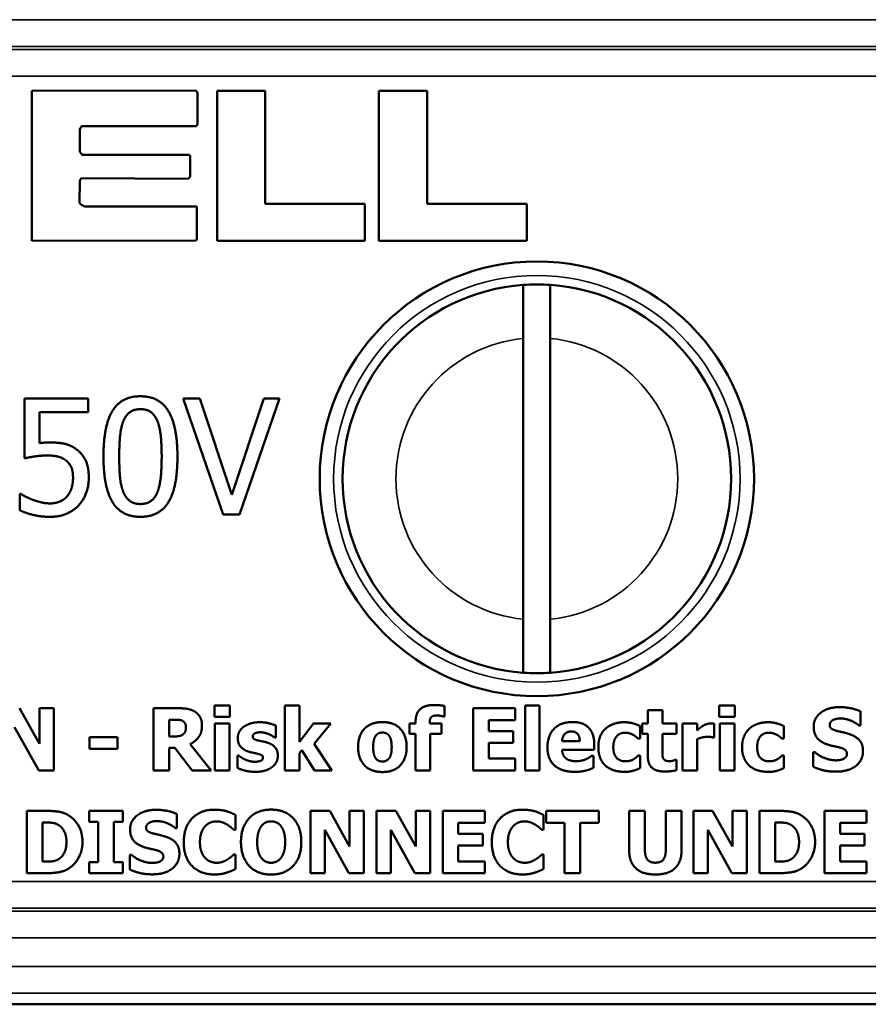
# Paper-space layout 'Layout1' of a CAD drawing. Units: inches. Extents: x 0 to 16.4, y 0 to 10.4.
# Drawn here: x 2.6 to 3.1, y 5.9 to 6.5 of the extents above; entities that cross this region are included whole.
import ezdxf

# ---------------------------------------------------------------- set-up
doc = ezdxf.new("R2010")
doc.units = ezdxf.units.IN
doc.header["$MEASUREMENT"] = 0
doc.layers.add('Viewport2ForCustomObjects_0', color=7, linetype='Continuous')
doc.layers.add('Visible (ANSI)', color=7, linetype='Continuous', lineweight=50)
doc.layers.add('Visible Narrow (ANSI)', color=7, linetype='Continuous', lineweight=35)

# ---------------------------------------------------------------- blocks, each defined once
blk = doc.blocks.new('CustomObjectsInViewport2_0')
at = {"layer": 'Visible (ANSI)'}
for p, q in [((-10003.559, -10000.6661), (-10003.3748, -10000.666)), ((-10003.559, -10000.8345), (-10003.559, -10000.6661)), ((-10003.3748, -10000.666), (-10003.3733, -10000.6677)), ((-10003.3511, -10000.6661), (-10003.297, -10000.6661)), ((-10003.3511, -10000.8347), (-10003.3511, -10000.6661)), ((-10003.297, -10000.6661), (-10003.297, -10000.793)), ((-10003.1692, -10000.6661), (-10003.1152, -10000.6661)), ((-10003.1692, -10000.8347), (-10003.1692, -10000.6661)), ((-10003.1152, -10000.6661), (-10003.1152, -10000.793)), ((-10003.3733, -10000.6677), (-10003.373, -10000.6693)), ((-10003.373, -10000.6693), (-10003.3731, -10000.7027)), ((-10003.5044, -10000.7078), (-10003.5052, -10000.7095)), ((-10003.5052, -10000.7095), (-10003.5052, -10000.7345)), ((-10003.503, -10000.706), (-10003.5044, -10000.7078)), ((-10003.3743, -10000.706), (-10003.503, -10000.706)), ((-10003.3733, -10000.7044), (-10003.3743, -10000.706)), ((-10003.3731, -10000.7027), (-10003.3733, -10000.7044)), ((-10003.5052, -10000.7345), (-10003.5027, -10000.7382)), ((-10003.5027, -10000.7382), (-10003.3821, -10000.7382)), ((-10003.3821, -10000.7382), (-10003.3814, -10000.7399)), ((-10003.3814, -10000.7399), (-10003.3814, -10000.7616)), ((-10003.505, -10000.7661), (-10003.5054, -10000.7677)), ((-10003.5033, -10000.7644), (-10003.505, -10000.7661)), ((-10003.3834, -10000.7649), (-10003.5033, -10000.7644)), ((-10003.3817, -10000.7633), (-10003.3834, -10000.7649)), ((-10003.3814, -10000.7616), (-10003.3817, -10000.7633)), ((-10003.5054, -10000.7677), (-10003.5055, -10000.7911)), ((-10003.5055, -10000.7911), (-10003.5053, -10000.7928)), ((-10003.5053, -10000.7928), (-10003.5033, -10000.7943)), ((-10003.5033, -10000.7943), (-10003.4997, -10000.7961)), ((-10003.4997, -10000.7961), (-10003.3739, -10000.7961)), ((-10003.3739, -10000.7961), (-10003.3737, -10000.7978)), ((-10003.3737, -10000.7978), (-10003.3737, -10000.8329)), ((-10003.297, -10000.793), (-10003.1852, -10000.793)), ((-10003.1852, -10000.793), (-10003.1852, -10000.8347)), ((-10003.1152, -10000.793), (-10003.0032, -10000.793)), ((-10003.0032, -10000.793), (-10003.0032, -10000.8347)), ((-10003.3744, -10000.8344), (-10003.559, -10000.8345)), ((-10003.3737, -10000.8329), (-10003.3744, -10000.8344)), ((-10003.1852, -10000.8347), (-10003.3511, -10000.8347)), ((-10003.0032, -10000.8347), (-10003.1692, -10000.8347)), ((-10003.007, -10001.2593), (-10003.007, -10000.9443)), ((-10002.9767, -10000.9443), (-10002.9767, -10001.2593)), ((-10003.5673, -10001.0118), (-10003.496, -10001.0118)), ((-10003.5673, -10001.0788), (-10003.5673, -10001.0118)), ((-10003.496, -10001.0118), (-10003.496, -10001.027)), ((-10003.3892, -10001.0118), (-10003.3706, -10001.0118)), ((-10003.3444, -10001.1418), (-10003.3892, -10001.0118)), ((-10003.3706, -10001.0118), (-10003.3346, -10001.1197)), ((-10003.3346, -10001.1197), (-10003.2986, -10001.0118)), ((-10003.281, -10001.0118), (-10003.3257, -10001.1418)), ((-10003.2986, -10001.0118), (-10003.281, -10001.0118)), ((-10003.5505, -10001.027), (-10003.5505, -10001.0617)), ((-10003.496, -10001.027), (-10003.5505, -10001.027)), ((-10003.5727, -10001.1187), (-10003.5714, -10001.1187)), ((-10003.5727, -10001.1371), (-10003.5727, -10001.1187)), ((-10003.3257, -10001.1418), (-10003.3444, -10001.1418)), ((-10003.573, -10001.3594), (-10003.5506, -10001.3995)), ((-10003.5506, -10001.3594), (-10003.5346, -10001.3594)), ((-10003.5506, -10001.3995), (-10003.5506, -10001.3594)), ((-10003.5346, -10001.3594), (-10003.5346, -10001.4294)), ((-10003.4224, -10001.3594), (-10003.3943, -10001.3594)), ((-10003.4224, -10001.4294), (-10003.4224, -10001.3594)), ((-10003.354, -10001.3562), (-10003.3366, -10001.3562)), ((-10003.354, -10001.369), (-10003.354, -10001.3562)), ((-10003.3366, -10001.3562), (-10003.3366, -10001.369)), ((-10003.2749, -10001.3563), (-10003.2585, -10001.3563)), ((-10003.2749, -10001.4294), (-10003.2749, -10001.3563)), ((-10003.2585, -10001.3563), (-10003.2585, -10001.3972)), ((-10003.0956, -10001.3568), (-10003.0956, -10001.3687)), ((-10003.0634, -10001.3594), (-10003.0161, -10001.3594)), ((-10003.0634, -10001.4294), (-10003.0634, -10001.3594)), ((-10003.0161, -10001.3594), (-10003.0161, -10001.3727)), ((-10003.0051, -10001.3563), (-10002.9887, -10001.3563)), ((-10003.0051, -10001.4294), (-10003.0051, -10001.3563)), ((-10002.9887, -10001.3563), (-10002.9887, -10001.4294)), ((-10002.8671, -10001.3615), (-10002.8507, -10001.3615)), ((-10002.8671, -10001.3766), (-10002.8671, -10001.3615)), ((-10002.8507, -10001.3615), (-10002.8507, -10001.3766)), ((-10002.7868, -10001.3562), (-10002.7694, -10001.3562)), ((-10002.7868, -10001.369), (-10002.7868, -10001.3562)), ((-10002.7694, -10001.3562), (-10002.7694, -10001.369)), ((-10002.6282, -10001.3628), (-10002.6282, -10001.3788)), ((-10003.405, -10001.3723), (-10003.405, -10001.3911)), ((-10003.3991, -10001.3723), (-10003.405, -10001.3723)), ((-10003.3366, -10001.369), (-10003.354, -10001.369)), ((-10003.0956, -10001.3687), (-10003.0968, -10001.3687)), ((-10003.0459, -10001.3727), (-10003.0459, -10001.385)), ((-10003.0161, -10001.3727), (-10003.0459, -10001.3727)), ((-10002.7694, -10001.369), (-10002.7868, -10001.369)), ((-10003.5515, -10001.4294), (-10003.5785, -10001.3806)), ((-10003.3535, -10001.3766), (-10003.3371, -10001.3766)), ((-10003.3535, -10001.4294), (-10003.3535, -10001.3766)), ((-10003.3371, -10001.3766), (-10003.3371, -10001.4294)), ((-10003.2851, -10001.3789), (-10003.2851, -10001.3923)), ((-10003.2585, -10001.3972), (-10003.2429, -10001.3766)), ((-10003.2429, -10001.3766), (-10003.2234, -10001.3766)), ((-10003.2234, -10001.3766), (-10003.2419, -10001.3993)), ((-10003.1347, -10001.3766), (-10003.1281, -10001.3766)), ((-10003.1347, -10001.388), (-10003.1347, -10001.3766)), ((-10003.1281, -10001.3766), (-10003.1281, -10001.3751)), ((-10003.1122, -10001.3762), (-10003.1122, -10001.3766)), ((-10003.1122, -10001.3766), (-10003.0991, -10001.3766)), ((-10003.0991, -10001.3766), (-10003.0991, -10001.388)), ((-10003.0459, -10001.385), (-10003.0184, -10001.385)), ((-10003.0184, -10001.385), (-10003.0184, -10001.3983)), ((-10002.8759, -10001.3794), (-10002.8759, -10001.3935)), ((-10002.8734, -10001.3766), (-10002.8671, -10001.3766)), ((-10002.8734, -10001.388), (-10002.8734, -10001.3766)), ((-10002.8507, -10001.3766), (-10002.8348, -10001.3766)), ((-10002.8348, -10001.3766), (-10002.8348, -10001.388)), ((-10002.8281, -10001.3766), (-10002.8117, -10001.3766)), ((-10002.8281, -10001.4294), (-10002.8281, -10001.3766)), ((-10002.8117, -10001.3766), (-10002.8117, -10001.3842)), ((-10002.7927, -10001.3766), (-10002.7927, -10001.3922)), ((-10002.7864, -10001.3766), (-10002.7699, -10001.3766)), ((-10002.7864, -10001.4294), (-10002.7864, -10001.3766)), ((-10002.7699, -10001.3766), (-10002.7699, -10001.4294)), ((-10002.7144, -10001.3794), (-10002.7144, -10001.3935)), ((-10002.6282, -10001.3788), (-10002.6297, -10001.3788)), ((-10003.4943, -10001.3919), (-10003.4631, -10001.3919)), ((-10003.4943, -10001.405), (-10003.4943, -10001.3919)), ((-10003.4631, -10001.3919), (-10003.4631, -10001.405)), ((-10003.405, -10001.3911), (-10003.3999, -10001.3911)), ((-10003.2851, -10001.3923), (-10003.2864, -10001.3923)), ((-10003.1281, -10001.388), (-10003.1347, -10001.388)), ((-10003.1281, -10001.4294), (-10003.1281, -10001.388)), ((-10003.1116, -10001.388), (-10003.1116, -10001.4294)), ((-10003.0991, -10001.388), (-10003.1116, -10001.388)), ((-10002.9635, -10001.3962), (-10002.9436, -10001.3962)), ((-10002.8759, -10001.3935), (-10002.878, -10001.3935)), ((-10002.8671, -10001.388), (-10002.8734, -10001.388)), ((-10002.8671, -10001.4127), (-10002.8671, -10001.388)), ((-10002.8507, -10001.388), (-10002.8507, -10001.4068)), ((-10002.8348, -10001.388), (-10002.8507, -10001.388)), ((-10002.8117, -10001.394), (-10002.8117, -10001.4294)), ((-10002.7927, -10001.3922), (-10002.794, -10001.3922)), ((-10002.7144, -10001.3935), (-10002.7165, -10001.3935)), ((-10003.4631, -10001.405), (-10003.4943, -10001.405)), ((-10003.405, -10001.4037), (-10003.405, -10001.4294)), ((-10003.3986, -10001.4037), (-10003.405, -10001.4037)), ((-10003.3792, -10001.4294), (-10003.3986, -10001.4037)), ((-10003.3813, -10001.3996), (-10003.3578, -10001.4294)), ((-10003.2559, -10001.4065), (-10003.2585, -10001.4099)), ((-10003.2417, -10001.4294), (-10003.2559, -10001.4065)), ((-10003.2419, -10001.3993), (-10003.2221, -10001.4294)), ((-10003.0459, -10001.3983), (-10003.0459, -10001.416)), ((-10003.0184, -10001.3983), (-10003.0459, -10001.3983)), ((-10002.9273, -10001.4061), (-10002.9635, -10001.4061)), ((-10002.9273, -10001.4002), (-10002.9273, -10001.4061)), ((-10003.328, -10001.4126), (-10003.3266, -10001.4126)), ((-10003.328, -10001.4265), (-10003.328, -10001.4126)), ((-10003.2585, -10001.4099), (-10003.2585, -10001.4294)), ((-10003.0459, -10001.416), (-10003.0161, -10001.416)), ((-10003.0161, -10001.416), (-10003.0161, -10001.4294)), ((-10002.9301, -10001.4128), (-10002.9283, -10001.4128)), ((-10002.9283, -10001.4128), (-10002.9283, -10001.4264)), ((-10002.878, -10001.4126), (-10002.8759, -10001.4126)), ((-10002.8759, -10001.4126), (-10002.8759, -10001.4267)), ((-10002.8362, -10001.4174), (-10002.8348, -10001.4174)), ((-10002.8348, -10001.4174), (-10002.8348, -10001.4289)), ((-10002.7165, -10001.4126), (-10002.7144, -10001.4126)), ((-10002.7144, -10001.4126), (-10002.7144, -10001.4267)), ((-10002.6812, -10001.4086), (-10002.6796, -10001.4086)), ((-10002.6812, -10001.4252), (-10002.6812, -10001.4086)), ((-10003.5346, -10001.4294), (-10003.5515, -10001.4294)), ((-10003.405, -10001.4294), (-10003.4224, -10001.4294)), ((-10003.3578, -10001.4294), (-10003.3792, -10001.4294)), ((-10003.3371, -10001.4294), (-10003.3535, -10001.4294)), ((-10003.2585, -10001.4294), (-10003.2749, -10001.4294)), ((-10003.2221, -10001.4294), (-10003.2417, -10001.4294)), ((-10003.1116, -10001.4294), (-10003.1281, -10001.4294)), ((-10003.0161, -10001.4294), (-10003.0634, -10001.4294)), ((-10002.9887, -10001.4294), (-10003.0051, -10001.4294)), ((-10002.8117, -10001.4294), (-10002.8281, -10001.4294)), ((-10002.7699, -10001.4294), (-10002.7864, -10001.4294)), ((-10003.5648, -10001.4746), (-10003.5431, -10001.4746)), ((-10003.5648, -10001.5446), (-10003.5648, -10001.4746)), ((-10003.4947, -10001.4746), (-10003.457, -10001.4746)), ((-10003.4947, -10001.4868), (-10003.4947, -10001.4746)), ((-10003.457, -10001.4746), (-10003.457, -10001.4868)), ((-10003.3962, -10001.4781), (-10003.3962, -10001.4941)), ((-10003.3305, -10001.4791), (-10003.3305, -10001.4958)), ((-10003.246, -10001.4746), (-10003.2244, -10001.4746)), ((-10003.246, -10001.5446), (-10003.246, -10001.4746)), ((-10003.2244, -10001.4746), (-10003.2021, -10001.5147)), ((-10003.2021, -10001.4746), (-10003.186, -10001.4746)), ((-10003.2021, -10001.5147), (-10003.2021, -10001.4746)), ((-10003.186, -10001.4746), (-10003.186, -10001.5446)), ((-10003.1718, -10001.4746), (-10003.1502, -10001.4746)), ((-10003.1718, -10001.5446), (-10003.1718, -10001.4746)), ((-10003.1502, -10001.4746), (-10003.1279, -10001.5147)), ((-10003.1279, -10001.4746), (-10003.1118, -10001.4746)), ((-10003.1279, -10001.5147), (-10003.1279, -10001.4746)), ((-10003.1118, -10001.4746), (-10003.1118, -10001.5446)), ((-10003.0976, -10001.4746), (-10003.0503, -10001.4746)), ((-10003.0976, -10001.5446), (-10003.0976, -10001.4746)), ((-10003.0503, -10001.4746), (-10003.0503, -10001.488)), ((-10002.9845, -10001.4791), (-10002.9845, -10001.4958)), ((-10002.9813, -10001.4746), (-10002.9223, -10001.4746)), ((-10002.9813, -10001.488), (-10002.9813, -10001.4746)), ((-10002.9223, -10001.4746), (-10002.9223, -10001.488)), ((-10002.888, -10001.4746), (-10002.8704, -10001.4746)), ((-10002.888, -10001.5193), (-10002.888, -10001.4746)), ((-10002.8704, -10001.4746), (-10002.8704, -10001.5183)), ((-10002.8469, -10001.4746), (-10002.8293, -10001.4746)), ((-10002.8469, -10001.5183), (-10002.8469, -10001.4746)), ((-10002.8293, -10001.4746), (-10002.8293, -10001.5193)), ((-10002.8158, -10001.4746), (-10002.7943, -10001.4746)), ((-10002.8158, -10001.5446), (-10002.8158, -10001.4746)), ((-10002.7943, -10001.4746), (-10002.7719, -10001.5147)), ((-10002.7719, -10001.4746), (-10002.7558, -10001.4746)), ((-10002.7719, -10001.5147), (-10002.7719, -10001.4746)), ((-10002.7558, -10001.4746), (-10002.7558, -10001.5446)), ((-10002.7416, -10001.4746), (-10002.7199, -10001.4746)), ((-10002.7416, -10001.5446), (-10002.7416, -10001.4746)), ((-10002.6687, -10001.4746), (-10002.6214, -10001.4746)), ((-10002.6687, -10001.5446), (-10002.6687, -10001.4746)), ((-10002.6214, -10001.4746), (-10002.6214, -10001.488)), ((-10003.5472, -10001.4877), (-10003.5472, -10001.5315)), ((-10003.5468, -10001.4877), (-10003.5472, -10001.4877)), ((-10003.4847, -10001.4868), (-10003.4947, -10001.4868)), ((-10003.4847, -10001.5324), (-10003.4847, -10001.4868)), ((-10003.4671, -10001.4868), (-10003.4671, -10001.5324)), ((-10003.457, -10001.4868), (-10003.4671, -10001.4868)), ((-10003.3962, -10001.4941), (-10003.3977, -10001.4941)), ((-10003.3305, -10001.4958), (-10003.3322, -10001.4958)), ((-10003.2299, -10001.4958), (-10003.2299, -10001.5446)), ((-10003.2029, -10001.5446), (-10003.2299, -10001.4958)), ((-10003.1557, -10001.4958), (-10003.1557, -10001.5446)), ((-10003.1287, -10001.5446), (-10003.1557, -10001.4958)), ((-10003.0801, -10001.488), (-10003.0801, -10001.5003)), ((-10003.0503, -10001.488), (-10003.0801, -10001.488)), ((-10002.9845, -10001.4958), (-10002.9862, -10001.4958)), ((-10002.9606, -10001.488), (-10002.9813, -10001.488)), ((-10002.9606, -10001.5446), (-10002.9606, -10001.488)), ((-10002.943, -10001.488), (-10002.943, -10001.5446)), ((-10002.9223, -10001.488), (-10002.943, -10001.488)), ((-10002.7998, -10001.4958), (-10002.7998, -10001.5446)), ((-10002.7728, -10001.5446), (-10002.7998, -10001.4958)), ((-10002.724, -10001.4877), (-10002.724, -10001.5315)), ((-10002.7237, -10001.4877), (-10002.724, -10001.4877)), ((-10002.6512, -10001.488), (-10002.6512, -10001.5003)), ((-10002.6214, -10001.488), (-10002.6512, -10001.488)), ((-10003.0801, -10001.5003), (-10003.0526, -10001.5003)), ((-10003.0526, -10001.5003), (-10003.0526, -10001.5136)), ((-10002.6512, -10001.5003), (-10002.6237, -10001.5003)), ((-10002.6237, -10001.5003), (-10002.6237, -10001.5136)), ((-10003.0801, -10001.5136), (-10003.0801, -10001.5313)), ((-10003.0526, -10001.5136), (-10003.0801, -10001.5136)), ((-10002.6512, -10001.5136), (-10002.6512, -10001.5313)), ((-10002.6237, -10001.5136), (-10002.6512, -10001.5136)), ((-10003.4492, -10001.5238), (-10003.4476, -10001.5238)), ((-10003.4492, -10001.5405), (-10003.4492, -10001.5238)), ((-10003.3321, -10001.5235), (-10003.3305, -10001.5235)), ((-10003.3305, -10001.5235), (-10003.3305, -10001.54)), ((-10002.986, -10001.5235), (-10002.9845, -10001.5235)), ((-10002.9845, -10001.5235), (-10002.9845, -10001.54)), ((-10003.5472, -10001.5315), (-10003.5468, -10001.5315)), ((-10003.4947, -10001.5324), (-10003.4847, -10001.5324)), ((-10003.4947, -10001.5446), (-10003.4947, -10001.5324)), ((-10003.4671, -10001.5324), (-10003.457, -10001.5324)), ((-10003.457, -10001.5324), (-10003.457, -10001.5446)), ((-10003.0801, -10001.5313), (-10003.0503, -10001.5313)), ((-10003.0503, -10001.5313), (-10003.0503, -10001.5446)), ((-10002.724, -10001.5315), (-10002.7237, -10001.5315)), ((-10002.6512, -10001.5313), (-10002.6214, -10001.5313)), ((-10002.6214, -10001.5313), (-10002.6214, -10001.5446)), ((-10003.5429, -10001.5446), (-10003.5648, -10001.5446)), ((-10003.457, -10001.5446), (-10003.4947, -10001.5446)), ((-10003.2299, -10001.5446), (-10003.246, -10001.5446)), ((-10003.186, -10001.5446), (-10003.2029, -10001.5446)), ((-10003.1557, -10001.5446), (-10003.1718, -10001.5446)), ((-10003.1118, -10001.5446), (-10003.1287, -10001.5446)), ((-10003.0503, -10001.5446), (-10003.0976, -10001.5446)), ((-10002.943, -10001.5446), (-10002.9606, -10001.5446)), ((-10002.7998, -10001.5446), (-10002.8158, -10001.5446)), ((-10002.7558, -10001.5446), (-10002.7728, -10001.5446)), ((-10002.7197, -10001.5446), (-10002.7416, -10001.5446)), ((-10002.6214, -10001.5446), (-10002.6687, -10001.5446)), ((-10005.6218, -10001.6918), (-10000.6118, -10001.6918)), ((-10000.6118, -10001.6918), (-10005.6218, -10001.6918))]:
    blk.add_line(p, q, dxfattribs=at)
blk.add_circle((-10002.9918, -10001.1018), 0.244, dxfattribs=at)
for radius, start, end in [(0.2182, 93.9804, 266.0196), (0.2183, 273.9804, 86.0196)]:
    blk.add_arc((-10002.9918, -10001.1018), radius, start, end, dxfattribs=at)
at = {"layer": 'Visible (ANSI)', "extrusion": (0, 0, -1)}
for start, end in [(86.0196, 93.9804), (266.0196, 273.9804)]:
    blk.add_arc((10002.9918, -10001.1018), 0.2182, start, end, dxfattribs=at)
at = {"layer": 'Visible (ANSI)'}
for points, knots in [([(-10003.007, -10000.9443), (-10003.007, -10000.9368), (-10003.007, -10000.9281), (-10003.007, -10000.9143), (-10003.007, -10000.9069), (-10003.007, -10000.8964), (-10003.007, -10000.8915), (-10003.007, -10000.8858), (-10003.007, -10000.8841), (-10003.007, -10000.8841)], [0.6790474, 0.6790474, 0.6790474, 0.6790474, 0.7357733, 0.7357733, 0.7923294, 0.7923294, 0.8487698, 0.8487698, 0.9051406, 0.9051406, 0.9051406, 0.9051406]), ([(-10002.9767, -10000.8841), (-10002.9767, -10000.8841), (-10002.9767, -10000.8858), (-10002.9767, -10000.8915), (-10002.9767, -10000.8964), (-10002.9767, -10000.9069), (-10002.9767, -10000.9143), (-10002.9767, -10000.9281), (-10002.9767, -10000.9368), (-10002.9767, -10000.9443)], [0.9051406, 0.9051406, 0.9051406, 0.9051406, 0.9615113, 0.9615113, 1.0179518, 1.0179518, 1.0745078, 1.0745078, 1.1312337, 1.1312337, 1.1312337, 1.1312337]), ([(-10003.007, -10001.3195), (-10003.007, -10001.3195), (-10003.007, -10001.3178), (-10003.007, -10001.3121), (-10003.007, -10001.3072), (-10003.007, -10001.2967), (-10003.007, -10001.2893), (-10003.007, -10001.2755), (-10003.007, -10001.2668), (-10003.007, -10001.2593)], [0.9051406, 0.9051406, 0.9051406, 0.9051406, 0.9615113, 0.9615113, 1.0179518, 1.0179518, 1.0745078, 1.0745078, 1.1312337, 1.1312337, 1.1312337, 1.1312337]), ([(-10002.9767, -10001.2593), (-10002.9767, -10001.2668), (-10002.9767, -10001.2755), (-10002.9767, -10001.2893), (-10002.9767, -10001.2967), (-10002.9767, -10001.3072), (-10002.9767, -10001.3121), (-10002.9767, -10001.3178), (-10002.9767, -10001.3195), (-10002.9767, -10001.3195)], [0.6790474, 0.6790474, 0.6790474, 0.6790474, 0.7357733, 0.7357733, 0.7923294, 0.7923294, 0.8487698, 0.8487698, 0.9051406, 0.9051406, 0.9051406, 0.9051406])]:
    blk.add_open_spline(points, degree=3, knots=knots, dxfattribs=at)
for points in [[(-10003.4787, -10001.0769), (-10003.4787, -10001.0417), (-10003.4584, -10001.0091), (-10003.4371, -10001.0091)], [(-10003.4371, -10001.0091), (-10003.4157, -10001.0091), (-10003.3956, -10001.0428), (-10003.3956, -10001.0768)], [(-10003.4371, -10001.0236), (-10003.4444, -10001.0236), (-10003.4537, -10001.0304), (-10003.4565, -10001.0373)], [(-10003.418, -10001.037), (-10003.4207, -10001.0304), (-10003.4298, -10001.0236), (-10003.4371, -10001.0236)], [(-10003.4565, -10001.0373), (-10003.4591, -10001.0439), (-10003.461, -10001.0641), (-10003.461, -10001.0769)], [(-10003.4133, -10001.0768), (-10003.4133, -10001.0634), (-10003.4154, -10001.0437), (-10003.418, -10001.037)], [(-10003.5505, -10001.0617), (-10003.5474, -10001.0613), (-10003.5413, -10001.061), (-10003.5387, -10001.061)], [(-10003.5387, -10001.061), (-10003.5287, -10001.061), (-10003.5149, -10001.0642), (-10003.5086, -10001.0691)], [(-10003.5416, -10001.0756), (-10003.5488, -10001.0756), (-10003.563, -10001.0778), (-10003.5673, -10001.0788)], [(-10003.5203, -10001.0816), (-10003.524, -10001.0783), (-10003.535, -10001.0756), (-10003.5416, -10001.0756)], [(-10003.5086, -10001.0691), (-10003.5022, -10001.0739), (-10003.4952, -10001.0887), (-10003.4952, -10001.1005)], [(-10003.5129, -10001.1004), (-10003.5129, -10001.0934), (-10003.5167, -10001.0846), (-10003.5203, -10001.0816)], [(-10003.4371, -10001.1445), (-10003.4586, -10001.1445), (-10003.4787, -10001.1111), (-10003.4787, -10001.0769)], [(-10003.461, -10001.0769), (-10003.461, -10001.0906), (-10003.4593, -10001.1089), (-10003.4566, -10001.1161)], [(-10003.3956, -10001.0768), (-10003.3956, -10001.1117), (-10003.4159, -10001.1445), (-10003.4371, -10001.1445)], [(-10003.4179, -10001.1164), (-10003.4154, -10001.1099), (-10003.4133, -10001.0901), (-10003.4133, -10001.0768)], [(-10003.5196, -10001.1215), (-10003.5163, -10001.1176), (-10003.5129, -10001.1073), (-10003.5129, -10001.1004)], [(-10003.4952, -10001.1005), (-10003.4952, -10001.1098), (-10003.5012, -10001.1259), (-10003.5067, -10001.1318)], [(-10003.5714, -10001.1187), (-10003.5694, -10001.1202), (-10003.5619, -10001.124), (-10003.5574, -10001.1256)], [(-10003.4566, -10001.1161), (-10003.454, -10001.1228), (-10003.4447, -10001.1301), (-10003.4371, -10001.1301)], [(-10003.4371, -10001.1301), (-10003.4299, -10001.1301), (-10003.4205, -10001.1232), (-10003.4179, -10001.1164)], [(-10003.5574, -10001.1256), (-10003.5522, -10001.1274), (-10003.5437, -10001.1294), (-10003.5383, -10001.1294)], [(-10003.5383, -10001.1294), (-10003.5331, -10001.1294), (-10003.5232, -10001.1256), (-10003.5196, -10001.1215)], [(-10003.5386, -10001.1445), (-10003.5479, -10001.1445), (-10003.566, -10001.1404), (-10003.5727, -10001.1371)], [(-10003.5067, -10001.1318), (-10003.5122, -10001.1377), (-10003.5285, -10001.1445), (-10003.5386, -10001.1445)], [(-10003.3943, -10001.3594), (-10003.3885, -10001.3594), (-10003.3798, -10001.3609), (-10003.3761, -10001.3631)], [(-10003.3761, -10001.3631), (-10003.3724, -10001.3655), (-10003.368, -10001.3729), (-10003.368, -10001.3786)], [(-10003.1281, -10001.3751), (-10003.1281, -10001.3654), (-10003.1179, -10001.3558), (-10003.1076, -10001.3558)], [(-10003.1076, -10001.3558), (-10003.104, -10001.3558), (-10003.0979, -10001.3563), (-10003.0956, -10001.3568)], [(-10002.6808, -10001.3801), (-10002.6808, -10001.3703), (-10002.6642, -10001.3581), (-10002.6517, -10001.3581)], [(-10002.6517, -10001.3581), (-10002.6455, -10001.3581), (-10002.6331, -10001.3607), (-10002.6282, -10001.3628)], [(-10003.3904, -10001.3733), (-10003.392, -10001.3726), (-10003.3961, -10001.3723), (-10003.3991, -10001.3723)], [(-10003.386, -10001.3808), (-10003.386, -10001.3782), (-10003.3881, -10001.3744), (-10003.3904, -10001.3733)], [(-10003.1036, -10001.3675), (-10003.1086, -10001.3675), (-10003.1122, -10001.3711), (-10003.1122, -10001.3762)], [(-10003.0968, -10001.3687), (-10003.0978, -10001.3684), (-10003.1018, -10001.3675), (-10003.1036, -10001.3675)], [(-10002.6588, -10001.3725), (-10002.6604, -10001.3732), (-10002.6628, -10001.3762), (-10002.6628, -10001.378)], [(-10002.6508, -10001.3709), (-10002.6531, -10001.3709), (-10002.6567, -10001.3716), (-10002.6588, -10001.3725)], [(-10002.6297, -10001.3788), (-10002.6337, -10001.3755), (-10002.6449, -10001.3709), (-10002.6508, -10001.3709)], [(-10003.3894, -10001.3888), (-10003.3877, -10001.3874), (-10003.386, -10001.3838), (-10003.386, -10001.3808)], [(-10003.368, -10001.3786), (-10003.368, -10001.3866), (-10003.3752, -10001.3966), (-10003.3813, -10001.3996)], [(-10003.3278, -10001.3926), (-10003.3278, -10001.389), (-10003.3245, -10001.3828), (-10003.3214, -10001.3804)], [(-10003.3214, -10001.3804), (-10003.3182, -10001.378), (-10003.309, -10001.3751), (-10003.3031, -10001.3751)], [(-10003.3031, -10001.3751), (-10003.2976, -10001.3751), (-10003.2883, -10001.3774), (-10003.2851, -10001.3789)], [(-10003.1926, -10001.403), (-10003.1926, -10001.3898), (-10003.1782, -10001.3749), (-10003.1653, -10001.3749)], [(-10003.1653, -10001.3749), (-10003.1524, -10001.3749), (-10003.1381, -10001.3899), (-10003.1381, -10001.403)], [(-10002.9799, -10001.4033), (-10002.9799, -10001.3903), (-10002.9651, -10001.3749), (-10002.9517, -10001.3749)], [(-10002.9517, -10001.3749), (-10002.9396, -10001.3749), (-10002.9273, -10001.388), (-10002.9273, -10001.4002)], [(-10002.9227, -10001.4032), (-10002.9227, -10001.3956), (-10002.918, -10001.385), (-10002.9138, -10001.3816)], [(-10002.9138, -10001.3816), (-10002.9099, -10001.3783), (-10002.8993, -10001.3751), (-10002.8935, -10001.3751)], [(-10002.8935, -10001.3751), (-10002.8891, -10001.3751), (-10002.8804, -10001.3772), (-10002.8759, -10001.3794)], [(-10002.8117, -10001.3842), (-10002.8105, -10001.3831), (-10002.8066, -10001.38), (-10002.8049, -10001.379)], [(-10002.8049, -10001.379), (-10002.8031, -10001.3779), (-10002.7983, -10001.3764), (-10002.7962, -10001.3764)], [(-10002.7962, -10001.3764), (-10002.7954, -10001.3764), (-10002.7935, -10001.3765), (-10002.7927, -10001.3766)], [(-10002.7612, -10001.4032), (-10002.7612, -10001.3956), (-10002.7564, -10001.385), (-10002.7523, -10001.3816)], [(-10002.7523, -10001.3816), (-10002.7484, -10001.3783), (-10002.7377, -10001.3751), (-10002.7319, -10001.3751)], [(-10002.7319, -10001.3751), (-10002.7275, -10001.3751), (-10002.7188, -10001.3772), (-10002.7144, -10001.3794)], [(-10002.6657, -10001.3999), (-10002.6738, -10001.3971), (-10002.6808, -10001.3874), (-10002.6808, -10001.3801)], [(-10002.6628, -10001.378), (-10002.6628, -10001.3807), (-10002.659, -10001.3838), (-10002.6536, -10001.3851)], [(-10002.6536, -10001.3851), (-10002.6501, -10001.3859), (-10002.6435, -10001.3874), (-10002.6398, -10001.3887)], [(-10003.3999, -10001.3911), (-10003.3963, -10001.3911), (-10003.3911, -10001.3902), (-10003.3894, -10001.3888)], [(-10003.3153, -10001.4082), (-10003.3215, -10001.4063), (-10003.3278, -10001.3987), (-10003.3278, -10001.3926)], [(-10003.3025, -10001.3864), (-10003.3061, -10001.3864), (-10003.311, -10001.3889), (-10003.311, -10001.3909)], [(-10003.311, -10001.3909), (-10003.311, -10001.3927), (-10003.3086, -10001.3947), (-10003.3045, -10001.3957)], [(-10003.3045, -10001.3957), (-10003.3024, -10001.3962), (-10003.2969, -10001.3972), (-10003.2943, -10001.3981)], [(-10003.2926, -10001.3886), (-10003.2947, -10001.3877), (-10003.2999, -10001.3864), (-10003.3025, -10001.3864)], [(-10003.2864, -10001.3923), (-10003.2873, -10001.3916), (-10003.2909, -10001.3894), (-10003.2926, -10001.3886)], [(-10003.1726, -10001.39), (-10003.174, -10001.3918), (-10003.1757, -10001.3982), (-10003.1757, -10001.4031)], [(-10003.1653, -10001.3867), (-10003.1676, -10001.3867), (-10003.1711, -10001.3881), (-10003.1726, -10001.39)], [(-10003.1578, -10001.3902), (-10003.1593, -10001.3882), (-10003.163, -10001.3867), (-10003.1653, -10001.3867)], [(-10003.1549, -10001.4031), (-10003.1549, -10001.3984), (-10003.1564, -10001.3921), (-10003.1578, -10001.3902)], [(-10002.953, -10001.3855), (-10002.9578, -10001.3855), (-10002.9632, -10001.3913), (-10002.9635, -10001.3962)], [(-10002.9436, -10001.3962), (-10002.9437, -10001.391), (-10002.9483, -10001.3855), (-10002.953, -10001.3855)], [(-10002.8927, -10001.3869), (-10002.899, -10001.3869), (-10002.9059, -10001.3957), (-10002.9059, -10001.4032)], [(-10002.8836, -10001.3893), (-10002.8854, -10001.3883), (-10002.8899, -10001.3869), (-10002.8927, -10001.3869)], [(-10002.878, -10001.3935), (-10002.8791, -10001.3925), (-10002.8819, -10001.3902), (-10002.8836, -10001.3893)], [(-10002.8007, -10001.3915), (-10002.8033, -10001.3915), (-10002.809, -10001.393), (-10002.8117, -10001.394)], [(-10002.794, -10001.3922), (-10002.795, -10001.3918), (-10002.7986, -10001.3915), (-10002.8007, -10001.3915)], [(-10002.7311, -10001.3869), (-10002.7374, -10001.3869), (-10002.7443, -10001.3957), (-10002.7443, -10001.4032)], [(-10002.722, -10001.3893), (-10002.7239, -10001.3883), (-10002.7283, -10001.3869), (-10002.7311, -10001.3869)], [(-10002.7165, -10001.3935), (-10002.7175, -10001.3925), (-10002.7203, -10001.3902), (-10002.722, -10001.3893)], [(-10002.6398, -10001.3887), (-10002.6325, -10001.3914), (-10002.6254, -10001.4002), (-10002.6254, -10001.4075)], [(-10003.2943, -10001.3981), (-10003.2887, -10001.3999), (-10003.2828, -10001.407), (-10003.2828, -10001.4129)], [(-10003.1653, -10001.431), (-10003.1782, -10001.431), (-10003.1926, -10001.416), (-10003.1926, -10001.403)], [(-10003.1757, -10001.4031), (-10003.1757, -10001.4079), (-10003.1741, -10001.4139), (-10003.1728, -10001.4157)], [(-10003.1381, -10001.403), (-10003.1381, -10001.416), (-10003.1523, -10001.431), (-10003.1653, -10001.431)], [(-10003.1579, -10001.4158), (-10003.1564, -10001.4138), (-10003.1549, -10001.4081), (-10003.1549, -10001.4031)], [(-10002.949, -10001.4308), (-10002.964, -10001.4308), (-10002.9799, -10001.4165), (-10002.9799, -10001.4033)], [(-10002.9635, -10001.4061), (-10002.9632, -10001.4098), (-10002.9606, -10001.4147), (-10002.9584, -10001.4162)], [(-10002.9144, -10001.4241), (-10002.9183, -10001.4206), (-10002.9227, -10001.4103), (-10002.9227, -10001.4032)], [(-10002.9059, -10001.4032), (-10002.9059, -10001.4112), (-10002.8985, -10001.419), (-10002.8924, -10001.419)], [(-10002.8507, -10001.4068), (-10002.8507, -10001.4096), (-10002.8506, -10001.4137), (-10002.8499, -10001.4154)], [(-10002.7528, -10001.4241), (-10002.7568, -10001.4206), (-10002.7612, -10001.4103), (-10002.7612, -10001.4032)], [(-10002.7443, -10001.4032), (-10002.7443, -10001.4112), (-10002.737, -10001.419), (-10002.7308, -10001.419)], [(-10002.6504, -10001.4038), (-10002.654, -10001.4028), (-10002.6621, -10001.4012), (-10002.6657, -10001.3999)], [(-10002.6434, -10001.4105), (-10002.6434, -10001.4078), (-10002.6476, -10001.4045), (-10002.6504, -10001.4038)], [(-10003.3266, -10001.4126), (-10003.3254, -10001.4135), (-10003.3224, -10001.4157), (-10003.3198, -10001.4169)], [(-10003.3198, -10001.4169), (-10003.3174, -10001.418), (-10003.3117, -10001.4195), (-10003.3083, -10001.4195)], [(-10003.3055, -10001.4105), (-10003.3073, -10001.41), (-10003.3131, -10001.4089), (-10003.3153, -10001.4082)], [(-10003.3083, -10001.4195), (-10003.3048, -10001.4195), (-10003.2995, -10001.4174), (-10003.2995, -10001.415)], [(-10003.2995, -10001.415), (-10003.2995, -10001.4132), (-10003.302, -10001.4113), (-10003.3055, -10001.4105)], [(-10003.2828, -10001.4129), (-10003.2828, -10001.4166), (-10003.2862, -10001.4233), (-10003.2895, -10001.4256)], [(-10003.1728, -10001.4157), (-10003.1715, -10001.4175), (-10003.1676, -10001.4192), (-10003.1652, -10001.4192)], [(-10003.1652, -10001.4192), (-10003.1632, -10001.4192), (-10003.1591, -10001.4175), (-10003.1579, -10001.4158)], [(-10002.9584, -10001.4162), (-10002.9563, -10001.4176), (-10002.9506, -10001.4189), (-10002.9473, -10001.4189)], [(-10002.9473, -10001.4189), (-10002.9445, -10001.4189), (-10002.9389, -10001.4176), (-10002.9366, -10001.4166)], [(-10002.9366, -10001.4166), (-10002.9345, -10001.4157), (-10002.9311, -10001.4136), (-10002.9301, -10001.4128)], [(-10002.8924, -10001.419), (-10002.8893, -10001.419), (-10002.8846, -10001.4176), (-10002.8829, -10001.4166)], [(-10002.8829, -10001.4166), (-10002.8813, -10001.4156), (-10002.8789, -10001.4134), (-10002.878, -10001.4126)], [(-10002.8479, -10001.4304), (-10002.858, -10001.4304), (-10002.8671, -10001.4221), (-10002.8671, -10001.4127)], [(-10002.8499, -10001.4154), (-10002.8492, -10001.417), (-10002.8459, -10001.4189), (-10002.8427, -10001.4189)], [(-10002.8427, -10001.4189), (-10002.8413, -10001.4189), (-10002.8371, -10001.4178), (-10002.8362, -10001.4174)], [(-10002.7308, -10001.419), (-10002.7277, -10001.419), (-10002.7231, -10001.4176), (-10002.7214, -10001.4166)], [(-10002.7214, -10001.4166), (-10002.7197, -10001.4156), (-10002.7173, -10001.4134), (-10002.7165, -10001.4126)], [(-10002.6796, -10001.4086), (-10002.6743, -10001.413), (-10002.6617, -10001.4179), (-10002.6557, -10001.4179)], [(-10002.6254, -10001.4075), (-10002.6254, -10001.4179), (-10002.6418, -10001.4306), (-10002.6558, -10001.4306)], [(-10002.6557, -10001.4179), (-10002.6542, -10001.4179), (-10002.6493, -10001.4172), (-10002.6478, -10001.4165)], [(-10002.6478, -10001.4165), (-10002.646, -10001.4157), (-10002.6434, -10001.4128), (-10002.6434, -10001.4105)], [(-10003.3084, -10001.4308), (-10003.3142, -10001.4308), (-10003.3246, -10001.4282), (-10003.328, -10001.4265)], [(-10003.2895, -10001.4256), (-10003.2928, -10001.4281), (-10003.302, -10001.4308), (-10003.3084, -10001.4308)], [(-10002.9366, -10001.4293), (-10002.9392, -10001.43), (-10002.9449, -10001.4308), (-10002.949, -10001.4308)], [(-10002.9283, -10001.4264), (-10002.9303, -10001.4272), (-10002.9336, -10001.4286), (-10002.9366, -10001.4293)], [(-10002.893, -10001.4308), (-10002.8995, -10001.4308), (-10002.9104, -10001.4275), (-10002.9144, -10001.4241)], [(-10002.883, -10001.4294), (-10002.8854, -10001.4301), (-10002.8896, -10001.4308), (-10002.893, -10001.4308)], [(-10002.8759, -10001.4267), (-10002.8774, -10001.4273), (-10002.881, -10001.4289), (-10002.883, -10001.4294)], [(-10002.8348, -10001.4289), (-10002.8375, -10001.4296), (-10002.8435, -10001.4304), (-10002.8479, -10001.4304)], [(-10002.7315, -10001.4308), (-10002.738, -10001.4308), (-10002.7488, -10001.4275), (-10002.7528, -10001.4241)], [(-10002.7214, -10001.4294), (-10002.7238, -10001.4301), (-10002.728, -10001.4308), (-10002.7315, -10001.4308)], [(-10002.7144, -10001.4267), (-10002.7158, -10001.4273), (-10002.7195, -10001.4289), (-10002.7214, -10001.4294)], [(-10002.6558, -10001.4306), (-10002.6638, -10001.4306), (-10002.676, -10001.4275), (-10002.6812, -10001.4252)], [(-10003.4488, -10001.4954), (-10003.4488, -10001.4856), (-10003.4321, -10001.4734), (-10003.4197, -10001.4734)], [(-10003.4197, -10001.4734), (-10003.4134, -10001.4734), (-10003.4011, -10001.4759), (-10003.3962, -10001.4781)], [(-10003.3885, -10001.5097), (-10003.3885, -10001.4931), (-10003.3699, -10001.4733), (-10003.3541, -10001.4733)], [(-10003.3541, -10001.4733), (-10003.35, -10001.4733), (-10003.3433, -10001.4742), (-10003.3402, -10001.475)], [(-10003.3242, -10001.5096), (-10003.3242, -10001.4928), (-10003.3061, -10001.4732), (-10003.2903, -10001.4732)], [(-10003.2903, -10001.4732), (-10003.2746, -10001.4732), (-10003.2564, -10001.4927), (-10003.2564, -10001.5096)], [(-10003.0424, -10001.5097), (-10003.0424, -10001.4931), (-10003.0239, -10001.4733), (-10003.0081, -10001.4733)], [(-10003.0081, -10001.4733), (-10003.004, -10001.4733), (-10002.9973, -10001.4742), (-10002.9942, -10001.475)], [(-10003.5431, -10001.4746), (-10003.5357, -10001.4746), (-10003.5228, -10001.4765), (-10003.5172, -10001.4801)], [(-10003.5172, -10001.4801), (-10003.5103, -10001.4846), (-10003.5023, -10001.4995), (-10003.5023, -10001.5097)], [(-10003.3402, -10001.475), (-10003.3379, -10001.4758), (-10003.3322, -10001.4782), (-10003.3305, -10001.4791)], [(-10002.9942, -10001.475), (-10002.9918, -10001.4758), (-10002.9862, -10001.4782), (-10002.9845, -10001.4791)], [(-10002.7199, -10001.4746), (-10002.7126, -10001.4746), (-10002.6997, -10001.4765), (-10002.694, -10001.4801)], [(-10002.694, -10001.4801), (-10002.6872, -10001.4846), (-10002.6792, -10001.4995), (-10002.6792, -10001.5097)], [(-10003.53, -10001.49), (-10003.5336, -10001.4881), (-10003.5414, -10001.4877), (-10003.5468, -10001.4877)], [(-10003.5203, -10001.5096), (-10003.5203, -10001.5027), (-10003.5251, -10001.4928), (-10003.53, -10001.49)], [(-10003.4336, -10001.5152), (-10003.4417, -10001.5124), (-10003.4488, -10001.5027), (-10003.4488, -10001.4954)], [(-10003.4267, -10001.4877), (-10003.4284, -10001.4885), (-10003.4308, -10001.4914), (-10003.4308, -10001.4932)], [(-10003.4308, -10001.4932), (-10003.4308, -10001.496), (-10003.427, -10001.4991), (-10003.4215, -10001.5003)], [(-10003.4188, -10001.4861), (-10003.4211, -10001.4861), (-10003.4247, -10001.4868), (-10003.4267, -10001.4877)], [(-10003.3977, -10001.4941), (-10003.4016, -10001.4907), (-10003.4129, -10001.4861), (-10003.4188, -10001.4861)], [(-10003.3643, -10001.4918), (-10003.367, -10001.4944), (-10003.3703, -10001.5036), (-10003.3703, -10001.5097)], [(-10003.3514, -10001.4864), (-10003.3552, -10001.4864), (-10003.3615, -10001.4888), (-10003.3643, -10001.4918)], [(-10003.3398, -10001.49), (-10003.3423, -10001.4885), (-10003.3481, -10001.4864), (-10003.3514, -10001.4864)], [(-10003.3322, -10001.4958), (-10003.3335, -10001.4947), (-10003.3374, -10001.4915), (-10003.3398, -10001.49)], [(-10003.3012, -10001.4916), (-10003.3034, -10001.4944), (-10003.306, -10001.5034), (-10003.306, -10001.5096)], [(-10003.2903, -10001.4864), (-10003.2935, -10001.4864), (-10003.2988, -10001.4887), (-10003.3012, -10001.4916)], [(-10003.2793, -10001.4918), (-10003.2815, -10001.4889), (-10003.2872, -10001.4864), (-10003.2903, -10001.4864)], [(-10003.2746, -10001.5096), (-10003.2746, -10001.5033), (-10003.2771, -10001.4945), (-10003.2793, -10001.4918)], [(-10003.0183, -10001.4918), (-10003.0209, -10001.4944), (-10003.0243, -10001.5036), (-10003.0243, -10001.5097)], [(-10003.0053, -10001.4864), (-10003.0091, -10001.4864), (-10003.0154, -10001.4888), (-10003.0183, -10001.4918)], [(-10002.9938, -10001.49), (-10002.9963, -10001.4885), (-10003.0021, -10001.4864), (-10003.0053, -10001.4864)], [(-10002.9862, -10001.4958), (-10002.9875, -10001.4947), (-10002.9914, -10001.4915), (-10002.9938, -10001.49)], [(-10002.7068, -10001.49), (-10002.7104, -10001.4881), (-10002.7182, -10001.4877), (-10002.7237, -10001.4877)], [(-10002.6972, -10001.5096), (-10002.6972, -10001.5027), (-10002.702, -10001.4928), (-10002.7068, -10001.49)], [(-10003.4215, -10001.5003), (-10003.418, -10001.5011), (-10003.4115, -10001.5027), (-10003.4077, -10001.504)], [(-10003.4077, -10001.504), (-10003.4005, -10001.5066), (-10003.3934, -10001.5155), (-10003.3934, -10001.5227)], [(-10003.5291, -10001.5288), (-10003.5248, -10001.5261), (-10003.5203, -10001.5165), (-10003.5203, -10001.5096)], [(-10003.5023, -10001.5097), (-10003.5023, -10001.5195), (-10003.5109, -10001.5349), (-10003.5174, -10001.5391)], [(-10003.4184, -10001.519), (-10003.4219, -10001.5181), (-10003.43, -10001.5164), (-10003.4336, -10001.5152)], [(-10003.3542, -10001.546), (-10003.37, -10001.546), (-10003.3885, -10001.5269), (-10003.3885, -10001.5097)], [(-10003.3703, -10001.5097), (-10003.3703, -10001.5163), (-10003.3668, -10001.5252), (-10003.364, -10001.5279)], [(-10003.2903, -10001.5461), (-10003.3061, -10001.5461), (-10003.3242, -10001.5264), (-10003.3242, -10001.5096)], [(-10003.306, -10001.5096), (-10003.306, -10001.5161), (-10003.3035, -10001.5246), (-10003.3013, -10001.5275)], [(-10003.2564, -10001.5096), (-10003.2564, -10001.5266), (-10003.2746, -10001.5461), (-10003.2903, -10001.5461)], [(-10003.2793, -10001.5274), (-10003.277, -10001.5243), (-10003.2746, -10001.5162), (-10003.2746, -10001.5096)], [(-10003.0082, -10001.546), (-10003.0239, -10001.546), (-10003.0424, -10001.5269), (-10003.0424, -10001.5097)], [(-10003.0243, -10001.5097), (-10003.0243, -10001.5163), (-10003.0208, -10001.5252), (-10003.018, -10001.5279)], [(-10002.706, -10001.5288), (-10002.7017, -10001.5261), (-10002.6972, -10001.5165), (-10002.6972, -10001.5096)], [(-10002.6792, -10001.5097), (-10002.6792, -10001.5195), (-10002.6877, -10001.5349), (-10002.6942, -10001.5391)], [(-10003.5468, -10001.5315), (-10003.5409, -10001.5315), (-10003.5328, -10001.5311), (-10003.5291, -10001.5288)], [(-10003.4476, -10001.5238), (-10003.4423, -10001.5283), (-10003.4296, -10001.5331), (-10003.4237, -10001.5331)], [(-10003.3934, -10001.5227), (-10003.3934, -10001.5332), (-10003.4098, -10001.5459), (-10003.4237, -10001.5459)], [(-10003.4114, -10001.5257), (-10003.4114, -10001.5231), (-10003.4155, -10001.5198), (-10003.4184, -10001.519)], [(-10003.4157, -10001.5318), (-10003.4139, -10001.531), (-10003.4114, -10001.5281), (-10003.4114, -10001.5257)], [(-10003.364, -10001.5279), (-10003.3613, -10001.5306), (-10003.3546, -10001.5329), (-10003.3512, -10001.5329)], [(-10003.3393, -10001.5291), (-10003.337, -10001.5277), (-10003.3334, -10001.5247), (-10003.3321, -10001.5235)], [(-10003.3013, -10001.5275), (-10003.2991, -10001.5304), (-10003.2933, -10001.5329), (-10003.2903, -10001.5329)], [(-10003.2903, -10001.5329), (-10003.2871, -10001.5329), (-10003.2814, -10001.5302), (-10003.2793, -10001.5274)], [(-10003.018, -10001.5279), (-10003.0153, -10001.5306), (-10003.0086, -10001.5329), (-10003.0052, -10001.5329)], [(-10002.9933, -10001.5291), (-10002.9909, -10001.5277), (-10002.9873, -10001.5247), (-10002.986, -10001.5235)], [(-10002.8586, -10001.5461), (-10002.8728, -10001.5461), (-10002.888, -10001.5325), (-10002.888, -10001.5193)], [(-10002.8704, -10001.5183), (-10002.8704, -10001.5256), (-10002.8649, -10001.5328), (-10002.8586, -10001.5328)], [(-10002.8586, -10001.5328), (-10002.8526, -10001.5328), (-10002.8469, -10001.5259), (-10002.8469, -10001.5183)], [(-10002.8293, -10001.5193), (-10002.8293, -10001.5322), (-10002.8441, -10001.5461), (-10002.8586, -10001.5461)], [(-10002.7237, -10001.5315), (-10002.7178, -10001.5315), (-10002.7097, -10001.5311), (-10002.706, -10001.5288)], [(-10003.5174, -10001.5391), (-10003.5228, -10001.5426), (-10003.5357, -10001.5446), (-10003.5429, -10001.5446)], [(-10003.4237, -10001.5331), (-10003.4222, -10001.5331), (-10003.4172, -10001.5324), (-10003.4157, -10001.5318)], [(-10003.3512, -10001.5329), (-10003.3478, -10001.5329), (-10003.3415, -10001.5306), (-10003.3393, -10001.5291)], [(-10003.3305, -10001.54), (-10003.3324, -10001.5409), (-10003.3375, -10001.5432), (-10003.3402, -10001.5439)], [(-10003.0052, -10001.5329), (-10003.0018, -10001.5329), (-10002.9955, -10001.5306), (-10002.9933, -10001.5291)], [(-10002.9845, -10001.54), (-10002.9864, -10001.5409), (-10002.9914, -10001.5432), (-10002.9942, -10001.5439)], [(-10002.6942, -10001.5391), (-10002.6997, -10001.5426), (-10002.7125, -10001.5446), (-10002.7197, -10001.5446)], [(-10003.4237, -10001.5459), (-10003.4318, -10001.5459), (-10003.4439, -10001.5428), (-10003.4492, -10001.5405)], [(-10003.3402, -10001.5439), (-10003.3435, -10001.545), (-10003.3492, -10001.546), (-10003.3542, -10001.546)], [(-10002.9942, -10001.5439), (-10002.9974, -10001.545), (-10003.0032, -10001.546), (-10003.0082, -10001.546)]]:
    blk.add_open_spline(points, degree=2, dxfattribs=at)
at = {"layer": 'Visible Narrow (ANSI)'}
for p, q in [((-10001.1618, -10000.5863), (-10005.0718, -10000.5863)), ((-10005.0718, -10000.6163), (-10001.1618, -10000.6163)), ((-10001.1652, -10000.6197), (-10005.0685, -10000.6197)), ((-10005.0685, -10000.6497), (-10001.1652, -10000.6497)), ((-10001.1652, -10001.554), (-10005.0685, -10001.554)), ((-10005.0685, -10001.584), (-10001.1652, -10001.584)), ((-10001.1618, -10001.5873), (-10005.0718, -10001.5873)), ((-10005.0718, -10001.6173), (-10001.1618, -10001.6173)), ((-10000.6244, -10001.6492), (-10005.6092, -10001.6492)), ((-10005.6092, -10001.6792), (-10000.6244, -10001.6792))]:
    blk.add_line(p, q, dxfattribs=at)
blk.add_circle((-10002.9918, -10001.1018), 0.2283, dxfattribs=at)
at = {"layer": 'Visible Narrow (ANSI)', "extrusion": (0, 0, -1)}
for start, end in [(275.4936, 84.5064), (95.4936, 264.5064)]:
    blk.add_arc((10002.9918, -10001.1018), 0.1583, start, end, dxfattribs=at)

psp = doc.layouts.get("Layout1")

# ---------------------------------------------------------------- block references
at = {"layer": 'Viewport2ForCustomObjects_0', "xscale": 0.4999999999998301, "yscale": 0.4999999999998301, "zscale": 0.4999999999998301}
psp.add_blockref('CustomObjectsInViewport2_0', (5004.43356, 5006.76894), dxfattribs=at)

doc.saveas('drawing.dxf')
